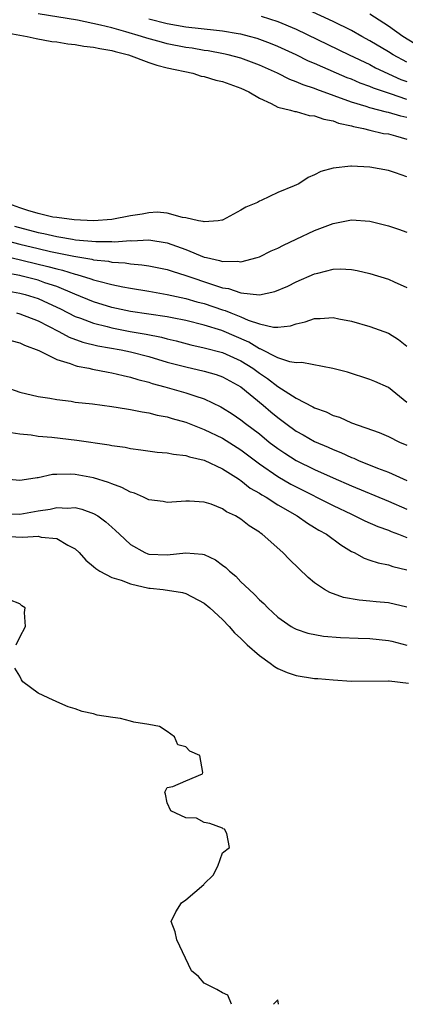
# Model space of a CAD drawing. Units: inches. Extents: x 2598000 to 2601000, y 1536000 to 1539000.
# Drawn here: x 2599095 to 2599137, y 1536000 to 1536107 of the extents above; entities that cross this region are included whole.
import ezdxf

# ---------------------------------------------------------------- set-up
doc = ezdxf.new("R2010")
doc.units = ezdxf.units.IN
doc.header["$MEASUREMENT"] = 0
doc.layers.add('LD25981536_2ft', color=132, linetype='Continuous')

msp = doc.modelspace()

# ---------------------------------------------------------------- linework, layer by layer
at = {"layer": 'LD25981536_2ft'}
for points, elevation in [([(2599137, 1536102.21), (2599135.52, 1536103), (2599135, 1536103.33), (2599133, 1536104.53), (2599132.13, 1536105), (2599131, 1536105.64), (2599129, 1536106.61), (2599125, 1536108.47)], 7170), ([(2599137, 1536096.2), (2599136.34, 1536096.34), (2599135, 1536096.76), (2599134.8, 1536096.8), (2599133, 1536097.27), (2599132.6, 1536097.4), (2599131, 1536097.87), (2599127.23, 1536099.23), (2599127, 1536099.34), (2599125.74, 1536099.74), (2599125, 1536100.08), (2599124.31, 1536100.31), (2599122.97, 1536101), (2599121, 1536101.88), (2599119, 1536102.63), (2599117.63, 1536103), (2599117.12, 1536103.12), (2599115.43, 1536103.43), (2599115, 1536103.49), (2599113.71, 1536103.71), (2599113, 1536103.8), (2599111, 1536104.2), (2599110.36, 1536104.36), (2599108.8, 1536104.8), (2599108.21, 1536105), (2599106.49, 1536105.51), (2599105, 1536105.92), (2599103.77, 1536106.23), (2599101.25, 1536106.75), (2599097, 1536107.44)], 7164), ([(2599121.18, 1536107.18), (2599123, 1536106.62), (2599125, 1536105.77), (2599130.75, 1536103), (2599133, 1536101.95), (2599133.61, 1536101.61), (2599136.34, 1536100.34), (2599137, 1536100.1)], 7168), ([(2599139, 1536103.51), (2599136.58, 1536105), (2599135, 1536106.1), (2599133, 1536107.42)], 7172), ([(2599137, 1536098.16), (2599135.22, 1536098.78), (2599133.39, 1536099.39), (2599133, 1536099.57), (2599131.94, 1536099.94), (2599131, 1536100.35), (2599130.52, 1536100.52), (2599129.39, 1536101), (2599127, 1536102.06), (2599126.33, 1536102.33), (2599124.98, 1536103), (2599123, 1536103.9), (2599122.22, 1536104.22), (2599120.76, 1536104.76), (2599119.94, 1536105), (2599119, 1536105.25), (2599118.71, 1536105.29), (2599117, 1536105.58), (2599116.36, 1536105.64), (2599113, 1536106.01), (2599111, 1536106.36), (2599109, 1536106.88)], 7166), ([(2599093, 1536105.48), (2599095, 1536105.15), (2599095.78, 1536105), (2599096.76, 1536104.76), (2599098.46, 1536104.46), (2599099, 1536104.4), (2599100.21, 1536104.21), (2599101, 1536104.13), (2599101.96, 1536103.96), (2599103, 1536103.85), (2599103.68, 1536103.68), (2599105, 1536103.46), (2599105.35, 1536103.35), (2599106.81, 1536103), (2599109, 1536102.18), (2599109.87, 1536101.87), (2599111, 1536101.59), (2599113.76, 1536101), (2599114.69, 1536100.69), (2599115, 1536100.65), (2599116.26, 1536100.26), (2599117, 1536100.1), (2599119, 1536099.4), (2599119.87, 1536099), (2599121, 1536098.31), (2599122.28, 1536097.72), (2599123, 1536097.33), (2599124.37, 1536097), (2599124.84, 1536096.84), (2599125, 1536096.84), (2599126.42, 1536096.42), (2599127, 1536096.39), (2599128.01, 1536096.01), (2599129, 1536095.84), (2599129.6, 1536095.6), (2599131, 1536095.29), (2599131.22, 1536095.22), (2599132.31, 1536095), (2599133, 1536094.82), (2599134.48, 1536094.48), (2599135, 1536094.42), (2599135.77, 1536094.23), (2599137, 1536093.86)], 7162), ([(2599137, 1536089.77), (2599135.79, 1536090.21), (2599135, 1536090.46), (2599133, 1536090.82), (2599131, 1536090.93), (2599130.91, 1536090.91), (2599129, 1536090.69), (2599127.66, 1536090.34), (2599127, 1536089.97), (2599126.3, 1536089.7), (2599125.27, 1536089), (2599124.79, 1536088.79), (2599123, 1536088.08), (2599121.21, 1536087.21), (2599121, 1536087.13), (2599120.79, 1536087), (2599119.54, 1536086.46), (2599119, 1536086.14), (2599117, 1536085.08), (2599116.94, 1536085.06), (2599116.51, 1536085), (2599115, 1536084.87), (2599114.91, 1536084.91), (2599114.41, 1536085), (2599113, 1536085.33), (2599112.64, 1536085.36), (2599111, 1536085.82), (2599109.92, 1536085.92), (2599109, 1536085.87), (2599108.28, 1536085.72), (2599107, 1536085.53), (2599105, 1536085.14), (2599103, 1536085), (2599100.91, 1536085.09), (2599099, 1536085.34), (2599098.59, 1536085.41), (2599097, 1536085.79), (2599095.88, 1536086.12), (2599095, 1536086.41), (2599093.41, 1536087)], 7160), ([(2599094.41, 1536084.41), (2599097, 1536083.72), (2599097.61, 1536083.61), (2599099, 1536083.28), (2599099.25, 1536083.25), (2599100.7, 1536083), (2599101.05, 1536082.95), (2599103.24, 1536082.76), (2599105, 1536082.75), (2599105.27, 1536082.73), (2599107, 1536082.85), (2599107.16, 1536082.84), (2599109, 1536082.92), (2599111, 1536082.61), (2599113, 1536081.89), (2599115, 1536081.07), (2599115.26, 1536081), (2599116.69, 1536080.69), (2599117, 1536080.58), (2599118.62, 1536080.62), (2599119, 1536080.54), (2599120.75, 1536081), (2599121, 1536081.09), (2599122.27, 1536081.73), (2599123, 1536082.04), (2599123.63, 1536082.37), (2599125, 1536082.99), (2599127, 1536083.94), (2599129, 1536084.71), (2599131, 1536085.09), (2599133, 1536084.94), (2599135, 1536084.45), (2599136.1, 1536084.1), (2599137, 1536083.78)], 7158), ([(2599092.95, 1536083), (2599095, 1536082.47), (2599097, 1536081.98), (2599098.33, 1536081.67), (2599100.85, 1536081.15), (2599102.83, 1536080.83), (2599103, 1536080.78), (2599104.61, 1536080.61), (2599105, 1536080.52), (2599106.42, 1536080.42), (2599107, 1536080.32), (2599108.23, 1536080.23), (2599109, 1536080.11), (2599111, 1536079.7), (2599111.52, 1536079.52), (2599113, 1536079.07), (2599115.93, 1536078.07), (2599117, 1536077.74), (2599117.65, 1536077.65), (2599119, 1536077.17), (2599121, 1536076.97), (2599122.68, 1536077.32), (2599124.09, 1536077.91), (2599125, 1536078.36), (2599127, 1536079.23), (2599127.33, 1536079.33), (2599129, 1536079.75), (2599129.78, 1536079.78), (2599131, 1536079.73), (2599131.61, 1536079.61), (2599133, 1536079.27), (2599135, 1536078.67), (2599135.62, 1536078.38), (2599137, 1536077.78)], 7156), ([(2599092.66, 1536081.34), (2599098.05, 1536080.05), (2599099, 1536079.78), (2599099.64, 1536079.64), (2599101, 1536079.21), (2599101.18, 1536079.18), (2599102.72, 1536078.72), (2599103, 1536078.61), (2599103.56, 1536078.44), (2599105, 1536078.08), (2599106.18, 1536077.82), (2599107, 1536077.68), (2599109, 1536077.35), (2599111, 1536077.01), (2599113, 1536076.58), (2599114.22, 1536076.22), (2599115, 1536076.02), (2599117, 1536075.34), (2599117.27, 1536075.27), (2599117.89, 1536075), (2599119, 1536074.57), (2599119.78, 1536074.22), (2599121, 1536073.82), (2599122.54, 1536073.46), (2599123, 1536073.46), (2599124.38, 1536073.62), (2599125, 1536073.83), (2599125.96, 1536074.04), (2599127, 1536074.4), (2599127.61, 1536074.39), (2599129, 1536074.51), (2599129.63, 1536074.37), (2599131, 1536074.12), (2599133, 1536073.52), (2599135, 1536072.81), (2599136.11, 1536072.11), (2599137, 1536071.41)], 7154), ([(2599137, 1536065.28), (2599135, 1536066.9), (2599133.55, 1536067.55), (2599133, 1536067.77), (2599130.56, 1536068.56), (2599128.99, 1536068.99), (2599125.61, 1536069.61), (2599125, 1536069.58), (2599124.32, 1536069.68), (2599123, 1536070.13), (2599121.1, 1536071.1), (2599121, 1536071.12), (2599119.84, 1536071.84), (2599116.92, 1536073.08), (2599115, 1536073.66), (2599113, 1536074.18), (2599111.53, 1536074.47), (2599111, 1536074.59), (2599107, 1536075.17), (2599105, 1536075.61), (2599103, 1536076.22), (2599100.96, 1536077.04), (2599099, 1536077.86), (2599097.72, 1536078.28), (2599097, 1536078.55), (2599095.25, 1536079), (2599095, 1536079.06), (2599093.36, 1536079.36)], 7152), ([(2599093.42, 1536077.42), (2599095, 1536077.16), (2599095.59, 1536077), (2599097, 1536076.56), (2599098.08, 1536076.08), (2599099.43, 1536075.43), (2599101, 1536074.62), (2599101.57, 1536074.43), (2599103, 1536073.88), (2599104.48, 1536073.52), (2599105, 1536073.38), (2599106.99, 1536072.99), (2599108.7, 1536072.7), (2599110.38, 1536072.38), (2599111, 1536072.21), (2599111.98, 1536071.98), (2599113.56, 1536071.56), (2599115, 1536071.23), (2599117, 1536070.71), (2599119, 1536069.82), (2599120.29, 1536069), (2599121, 1536068.47), (2599121.89, 1536067.89), (2599123, 1536067.04), (2599125, 1536065.75), (2599126.81, 1536064.81), (2599127, 1536064.69), (2599128.26, 1536064.26), (2599129, 1536063.88), (2599129.68, 1536063.68), (2599131, 1536063.09), (2599134.02, 1536062.02), (2599135, 1536061.59), (2599136.22, 1536061), (2599137, 1536060.67)], 7150), ([(2599094.65, 1536075), (2599095, 1536074.92), (2599097, 1536074.14), (2599099.24, 1536073), (2599100.37, 1536072.37), (2599101.84, 1536071.84), (2599103.45, 1536071.45), (2599106, 1536071), (2599107, 1536070.79), (2599109, 1536070.26), (2599111, 1536069.67), (2599113, 1536069.14), (2599115, 1536068.67), (2599116.31, 1536068.31), (2599117, 1536068.06), (2599119, 1536067), (2599121.41, 1536065), (2599122.26, 1536064.26), (2599123, 1536063.65), (2599123.87, 1536063), (2599125, 1536062.19), (2599125.77, 1536061.77), (2599127, 1536061.07), (2599128.45, 1536060.45), (2599129, 1536060.18), (2599129.86, 1536059.86), (2599131, 1536059.33), (2599131.24, 1536059.24), (2599131.77, 1536059), (2599133.83, 1536058.17), (2599135, 1536057.73), (2599137, 1536056.84)], 7148), ([(2599094.01, 1536072.01), (2599095, 1536071.75), (2599095.5, 1536071.5), (2599097.06, 1536070.94), (2599099, 1536069.96), (2599100.48, 1536069.52), (2599101, 1536069.3), (2599101.23, 1536069.23), (2599102.5, 1536069), (2599102.9, 1536068.9), (2599104.57, 1536068.57), (2599105, 1536068.51), (2599106.2, 1536068.2), (2599107, 1536068.05), (2599107.79, 1536067.79), (2599109, 1536067.48), (2599109.36, 1536067.36), (2599110.73, 1536067), (2599113, 1536066.35), (2599114, 1536066), (2599115, 1536065.69), (2599116.82, 1536064.82), (2599117, 1536064.72), (2599118.05, 1536064.05), (2599119, 1536063.39), (2599119.49, 1536063), (2599121, 1536061.87), (2599122.08, 1536061), (2599123, 1536060.3), (2599123.78, 1536059.78), (2599125, 1536059.01), (2599127, 1536058.01), (2599129, 1536057.1), (2599131, 1536056.24), (2599135, 1536054.6), (2599137, 1536053.7)], 7146), ([(2599093.37, 1536067), (2599095, 1536066.42), (2599097, 1536065.94), (2599098.24, 1536065.76), (2599099, 1536065.62), (2599100.58, 1536065.42), (2599101, 1536065.34), (2599102.87, 1536065.13), (2599105, 1536064.86), (2599106.59, 1536064.59), (2599107, 1536064.54), (2599108.26, 1536064.26), (2599109, 1536064.17), (2599109.92, 1536063.92), (2599111, 1536063.72), (2599111.55, 1536063.55), (2599113, 1536063.15), (2599115, 1536062.36), (2599117, 1536061.4), (2599119, 1536060.15), (2599121, 1536058.64), (2599123, 1536057.25), (2599124.42, 1536056.42), (2599125, 1536056.12), (2599129, 1536054.1), (2599131, 1536053.16), (2599131.38, 1536053), (2599132.46, 1536052.46), (2599133.85, 1536051.85), (2599135, 1536051.44), (2599135.3, 1536051.3), (2599136.11, 1536051), (2599137, 1536050.64)], 7144), ([(2599094.04, 1536062.04), (2599095, 1536061.9), (2599096.22, 1536061.78), (2599097, 1536061.65), (2599098.49, 1536061.51), (2599101.19, 1536061.19), (2599104.7, 1536060.7), (2599105, 1536060.63), (2599106.43, 1536060.43), (2599107, 1536060.29), (2599108.15, 1536060.15), (2599109.89, 1536059.89), (2599111, 1536059.84), (2599111.67, 1536059.67), (2599113, 1536059.55), (2599113.4, 1536059.4), (2599115, 1536059.02), (2599117, 1536058.08), (2599118.72, 1536057), (2599118.88, 1536056.88), (2599119, 1536056.82), (2599120.01, 1536056.01), (2599121, 1536055.45), (2599121.26, 1536055.26), (2599121.74, 1536055), (2599123, 1536054.2), (2599125.11, 1536053), (2599126.21, 1536052.21), (2599127, 1536051.74), (2599127.45, 1536051.45), (2599128.27, 1536051), (2599129.83, 1536049.83), (2599131, 1536049.14), (2599131.3, 1536049), (2599132.39, 1536048.39), (2599133, 1536048.2), (2599133.89, 1536047.89), (2599135, 1536047.68), (2599135.5, 1536047.5), (2599137, 1536047.13)], 7142), ([(2599137, 1536043.08), (2599135, 1536043.55), (2599133.67, 1536043.67), (2599133, 1536043.75), (2599131.85, 1536043.85), (2599130.14, 1536044.14), (2599128.66, 1536044.66), (2599128.06, 1536045), (2599127, 1536045.72), (2599126.3, 1536046.3), (2599124.26, 1536048.26), (2599123.54, 1536049), (2599121.3, 1536051), (2599121.12, 1536051.12), (2599121, 1536051.22), (2599119.9, 1536051.9), (2599119, 1536052.64), (2599118.41, 1536053), (2599117.44, 1536053.44), (2599117, 1536053.76), (2599115.75, 1536054.25), (2599115, 1536054.47), (2599113.41, 1536054.59), (2599113, 1536054.59), (2599111, 1536054.44), (2599110.54, 1536054.54), (2599109, 1536054.73), (2599108.44, 1536055), (2599107.44, 1536055.44), (2599107, 1536055.55), (2599106.08, 1536056.08), (2599105, 1536056.45), (2599104.62, 1536056.62), (2599103, 1536057.13), (2599101, 1536057.49), (2599100.48, 1536057.52), (2599099, 1536057.47), (2599098.53, 1536057.47), (2599097, 1536057.13), (2599096.87, 1536057.13), (2599096.21, 1536057), (2599095, 1536056.81), (2599093, 1536057.01)], 7140), ([(2599093, 1536053.26), (2599095, 1536053.18), (2599097, 1536053.53), (2599098.28, 1536053.72), (2599099, 1536053.89), (2599100.17, 1536053.83), (2599101, 1536053.89), (2599101.73, 1536053.73), (2599103, 1536053.26), (2599103.47, 1536053), (2599104.35, 1536052.35), (2599105, 1536051.75), (2599105.4, 1536051.4), (2599105.8, 1536051), (2599107, 1536049.88), (2599108.58, 1536049), (2599108.88, 1536048.88), (2599109, 1536048.85), (2599111, 1536048.76), (2599113, 1536048.98), (2599114.83, 1536048.83), (2599115, 1536048.78), (2599116.23, 1536048.23), (2599117, 1536047.63), (2599117.37, 1536047.37), (2599117.74, 1536047), (2599118.43, 1536046.43), (2599119, 1536045.83), (2599119.88, 1536045), (2599120.47, 1536044.47), (2599121, 1536043.88), (2599121.47, 1536043.47), (2599121.92, 1536043), (2599123, 1536041.99), (2599124.44, 1536041), (2599124.79, 1536040.79), (2599125, 1536040.69), (2599126.26, 1536040.26), (2599127.95, 1536039.95), (2599129.79, 1536039.79), (2599131.71, 1536039.71), (2599133, 1536039.67), (2599135, 1536039.48), (2599135.39, 1536039.39), (2599137, 1536038.95)], 7138), ([(2599093, 1536050.78), (2599095.32, 1536050.68), (2599097, 1536050.78), (2599097.31, 1536050.69), (2599099, 1536050.52), (2599100.2, 1536049.8), (2599101, 1536049.41), (2599101.45, 1536049), (2599102.18, 1536048.18), (2599103, 1536047.5), (2599103.26, 1536047.26), (2599103.67, 1536047), (2599105, 1536046.31), (2599106, 1536046), (2599107, 1536045.61), (2599109, 1536045.16), (2599109.16, 1536045.16), (2599110.55, 1536045), (2599112.66, 1536044.66), (2599113, 1536044.57), (2599115, 1536043.52), (2599115.61, 1536043), (2599117, 1536041.73), (2599117.71, 1536041), (2599118.29, 1536040.29), (2599119, 1536039.7), (2599119.34, 1536039.34), (2599119.69, 1536039), (2599121, 1536037.83), (2599122.16, 1536037), (2599122.63, 1536036.63), (2599123, 1536036.43), (2599124.02, 1536036.01), (2599125, 1536035.66), (2599127, 1536035.36), (2599127.35, 1536035.35), (2599129, 1536035.19), (2599131, 1536035.06), (2599135, 1536035.1), (2599135.08, 1536035.08), (2599137.17, 1536034.83)], 7136), ([(2599094.61, 1536039), (2599095, 1536039.83), (2599095.63, 1536041), (2599095.51, 1536042.49), (2599095.56, 1536043), (2599095.22, 1536043.22), (2599095, 1536043.46), (2599093.89, 1536043.89)], 7134), ([(2599117.96, 1536000), (2599117.57, 1536001), (2599117, 1536001.23), (2599116.38, 1536001.62), (2599115, 1536002.28), (2599114.41, 1536003), (2599113.62, 1536003.62), (2599112.98, 1536005.02), (2599112.04, 1536007), (2599111.85, 1536007.85), (2599111.42, 1536009), (2599111.95, 1536010.05), (2599112.53, 1536011), (2599113, 1536011.32), (2599114.96, 1536013), (2599115, 1536013.06), (2599115.99, 1536014.01), (2599116.49, 1536015), (2599117, 1536016.43), (2599117.76, 1536017), (2599117.46, 1536018.54), (2599117.2, 1536019), (2599117.05, 1536019.05), (2599117, 1536019.12), (2599115.62, 1536019.62), (2599115, 1536019.72), (2599114.18, 1536020.18), (2599113, 1536020.24), (2599112.47, 1536020.47), (2599111.4, 1536021), (2599111, 1536021.86), (2599110.8, 1536022.8), (2599110.72, 1536023), (2599111, 1536023.53), (2599111.62, 1536023.62), (2599113, 1536024.23), (2599114.82, 1536025), (2599114.87, 1536025.13), (2599114.52, 1536027), (2599113.45, 1536027.45), (2599113, 1536027.92), (2599112.14, 1536028.14), (2599111.77, 1536029), (2599111, 1536029.6), (2599110.15, 1536030.15), (2599109, 1536030.36), (2599107.39, 1536030.61), (2599107, 1536030.72), (2599105.93, 1536031), (2599105.11, 1536031.11), (2599103.38, 1536031.38), (2599103, 1536031.51), (2599101.78, 1536031.78), (2599101, 1536032.07), (2599100.26, 1536032.27), (2599099, 1536032.83), (2599098.87, 1536032.87), (2599098.63, 1536033), (2599097, 1536033.76), (2599095.33, 1536035), (2599095.19, 1536035.19), (2599095, 1536035.6), (2599094.47, 1536036.47)], 7134), ([(2599123.07, 1536000), (2599123, 1536000.47), (2599122.53, 1536000)], 7134)]:
    msp.add_lwpolyline(points, dxfattribs=dict(at, elevation=elevation))

doc.saveas('drawing.dxf')
